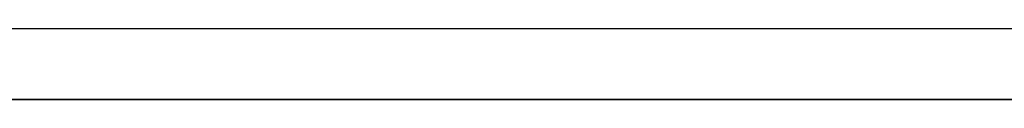
# Model space of a CAD drawing. Extents: x -338 to 45, y -64 to 198.
# Drawn here: x -133 to -131, y -24 to -24 of the extents above; entities that cross this region are included whole.
import ezdxf

# ---------------------------------------------------------------- set-up
doc = ezdxf.new("R2010")
doc.units = 0
doc.header["$MEASUREMENT"] = 0
doc.layers.add('STANDARDEBENE', color=7, linetype='CONTINUOUS')

msp = doc.modelspace()

# ---------------------------------------------------------------- linework, layer by layer
at = {"layer": 'STANDARDEBENE', "color": 7}
for points in [[(-115.4327, -23.6227), (-259.4708, -23.6227)], [(-120.5825, -23.8225), (-120.7182, -23.8225), (-121.1185, -23.8225), (-121.7545, -23.8225), (-122.582, -23.8225), (-123.5466, -23.8225), (-124.5815, -23.8225), (-164.5825, -23.8225)], [(-138.5721, -23.8225), (-124.4699, -23.8225)], [(-124.4699, -23.8225), (-138.5721, -23.8225)], [(-137.9788, -23.8225), (-135.8842, -23.8225), (-133.7193, -23.8225), (-131.5213, -23.8225)], [(-131.5213, -23.8225), (-133.72, -23.8225), (-135.8842, -23.8225), (-137.9788, -23.8225)], [(-125.509, -23.8225), (-127.4644, -23.8225), (-129.4777, -23.8225), (-131.5213, -23.8225), (-133.565, -23.8225), (-135.5783, -23.8225), (-137.5337, -23.8225)], [(-125.509, -23.8225), (-127.556, -23.8225), (-129.6679, -23.8225), (-131.8135, -23.8225), (-133.9522, -23.8225), (-136.0503, -23.8225)], [(-134.7149, -23.8225), (-133.4244, -23.8225)], [(-134.7039, -23.8225), (-133.423, -23.8225)], [(-134.6936, -23.8225), (-133.4217, -23.8225)], [(-134.6833, -23.8225), (-133.4217, -23.8225)], [(-134.6729, -23.8225), (-133.4217, -23.8225)], [(-134.6626, -23.8225), (-133.4244, -23.8225)], [(-134.1768, -23.8225), (-133.4161, -23.8225)], [(-134.1396, -23.8225), (-133.3851, -23.8225)], [(-134.1031, -23.8225), (-133.3528, -23.8225)], [(-134.0707, -23.8225), (-133.4113, -23.8225)], [(-134.0659, -23.8225), (-133.3218, -23.8225)], [(-134.039, -23.8225), (-133.3831, -23.8225)], [(-134.028, -23.8225), (-133.2907, -23.8225)], [(-134.0073, -23.8225), (-133.3555, -23.8225)], [(-133.9915, -23.8225), (-133.259, -23.8225)], [(-133.9839, -23.8225), (-133.423, -23.8225)], [(-133.9756, -23.8225), (-133.3259, -23.8225)], [(-133.9543, -23.8225), (-133.228, -23.8225)], [(-133.9467, -23.8225), (-133.3879, -23.8225)], [(-133.9446, -23.8225), (-133.2976, -23.8225)], [(-133.9178, -23.8225), (-133.1957, -23.8225)], [(-133.9136, -23.8225), (-133.2687, -23.8225)], [(-133.9095, -23.8225), (-133.3521, -23.8225)], [(-133.8819, -23.8225), (-133.1647, -23.8225)], [(-133.8812, -23.8225), (-133.2398, -23.8225)], [(-133.8723, -23.8225), (-133.3162, -23.8225)], [(-133.8502, -23.8225), (-133.2108, -23.8225)], [(-133.8454, -23.8225), (-133.1323, -23.8225)], [(-133.8351, -23.8225), (-133.2818, -23.8225)], [(-133.8185, -23.8225), (-133.1819, -23.8225)], [(-133.8096, -23.8225), (-133.1013, -23.8225)], [(-133.7992, -23.8225), (-133.2466, -23.8225)], [(-133.7868, -23.8225), (-133.1536, -23.8225)], [(-133.7731, -23.8225), (-133.0703, -23.8225)], [(-133.7634, -23.8225), (-133.2122, -23.8225)], [(-133.7551, -23.8225), (-133.1247, -23.8225)], [(-133.7365, -23.8225), (-133.0386, -23.8225)], [(-133.7262, -23.8225), (-133.1771, -23.8225)], [(-133.7241, -23.8225), (-133.0958, -23.8225)], [(-133.7007, -23.8225), (-133.0076, -23.8225)], [(-133.6931, -23.8225), (-133.0675, -23.8225)], [(-133.6904, -23.8225), (-133.1419, -23.8225)], [(-133.6642, -23.8225), (-132.9752, -23.8225)], [(-133.6607, -23.8225), (-133.0386, -23.8225)], [(-133.6539, -23.8225), (-133.1075, -23.8225)], [(-133.6297, -23.8225), (-133.0089, -23.8225)], [(-133.6284, -23.8225), (-132.9442, -23.8225)], [(-133.618, -23.8225), (-133.0723, -23.8225)], [(-133.598, -23.8225), (-132.9807, -23.8225)], [(-133.5932, -23.8225), (-132.9118, -23.8225)], [(-133.5808, -23.8225), (-133.0379, -23.8225)], [(-133.5664, -23.8225), (-132.9511, -23.8225)], [(-133.5574, -23.8225), (-132.8815, -23.8225)], [(-133.545, -23.8225), (-133.0027, -23.8225)], [(-133.5347, -23.8225), (-132.9221, -23.8225)], [(-133.5216, -23.8225), (-132.8498, -23.8225)], [(-133.5092, -23.8225), (-132.9683, -23.8225)], [(-133.5037, -23.8225), (-132.8925, -23.8225)], [(-133.4864, -23.8225), (-132.8181, -23.8225)], [(-133.474, -23.8225), (-132.9345, -23.8225)], [(-133.4726, -23.8225), (-132.8636, -23.8225)], [(-133.4506, -23.8225), (-132.7871, -23.8225)], [(-133.4403, -23.8225), (-132.8339, -23.8225)], [(-133.4382, -23.8225), (-132.9008, -23.8225)], [(-133.4148, -23.8225), (-132.7547, -23.8225)], [(-133.4093, -23.8225), (-132.8057, -23.8225)], [(-133.4024, -23.8225), (-132.8663, -23.8225)], [(-133.3796, -23.8225), (-132.7237, -23.8225)], [(-133.3776, -23.8225), (-132.776, -23.8225)], [(-133.3665, -23.8225), (-132.8319, -23.8225)], [(-133.3459, -23.8225), (-132.7464, -23.8225)], [(-133.3445, -23.8225), (-132.6913, -23.8225)], [(-133.3314, -23.8225), (-132.7974, -23.8225)], [(-133.3142, -23.8225), (-132.7168, -23.8225)], [(-133.3093, -23.8225), (-132.661, -23.8225)], [(-133.2963, -23.8225), (-132.7636, -23.8225)], [(-133.2832, -23.8225), (-132.6872, -23.8225)], [(-133.2742, -23.8225), (-132.6293, -23.8225)], [(-133.2604, -23.8225), (-132.7292, -23.8225)], [(-133.2522, -23.8225), (-132.6582, -23.8225)], [(-133.2398, -23.8225), (-132.5976, -23.8225)], [(-133.226, -23.8225), (-132.6954, -23.8225)], [(-133.2198, -23.8225), (-132.6279, -23.8225)], [(-133.2046, -23.8225), (-132.5666, -23.8225)], [(-133.1908, -23.8225), (-132.6617, -23.8225)], [(-133.1888, -23.8225), (-132.599, -23.8225)], [(-133.1853, -23.8225), (-132.3378, -23.8225)], [(-133.1853, -23.8225), (-132.8642, -23.8225), (-132.5425, -23.8225)], [(-133.1784, -23.8225), (-131.8783, -23.8225)], [(-133.1771, -23.8225), (-131.8466, -23.8225)], [(-133.1702, -23.8225), (-132.5342, -23.8225)], [(-133.1688, -23.8225), (-131.91, -23.8225)], [(-133.1598, -23.8225), (-131.9403, -23.8225)], [(-133.1571, -23.8225), (-132.5687, -23.8225)], [(-133.1557, -23.8225), (-132.6286, -23.8225)], [(-133.1502, -23.8225), (-131.9727, -23.8225)], [(-133.1481, -23.8225), (-132.3495, -23.8225)], [(-133.1398, -23.8225), (-132.0037, -23.8225)], [(-133.135, -23.8225), (-132.5032, -23.8225)], [(-133.1302, -23.8225), (-132.036, -23.8225)], [(-133.1261, -23.8225), (-132.539, -23.8225)], [(-133.1212, -23.8225), (-132.5948, -23.8225)], [(-133.1212, -23.8225), (-132.067, -23.8225)], [(-133.1192, -23.8225), (-132.3585, -23.8225)], [(-133.1109, -23.8225), (-132.0987, -23.8225)], [(-133.1013, -23.8225), (-132.1304, -23.8225)], [(-133.1006, -23.8225), (-132.4708, -23.8225)], [(-133.0937, -23.8225), (-132.5094, -23.8225)], [(-133.0916, -23.8225), (-132.1608, -23.8225)], [(-133.0902, -23.8225), (-132.3675, -23.8225)], [(-133.0854, -23.8225), (-132.5611, -23.8225)], [(-133.082, -23.8225), (-132.1931, -23.8225)], [(-133.0716, -23.8225), (-132.2241, -23.8225)], [(-133.0647, -23.8225), (-132.4405, -23.8225)], [(-133.0627, -23.8225), (-132.4798, -23.8225)], [(-133.0627, -23.8225), (-132.2152, -23.8225)], [(-133.0613, -23.8225), (-132.3771, -23.8225)], [(-133.053, -23.8225), (-132.2062, -23.8225)], [(-133.0517, -23.8225), (-132.5273, -23.8225)], [(-133.0427, -23.8225), (-132.1966, -23.8225)], [(-133.0331, -23.8225), (-132.1869, -23.8225)], [(-133.0331, -23.8225), (-132.3868, -23.8225)], [(-133.0317, -23.8225), (-132.4495, -23.8225)], [(-133.031, -23.8225), (-132.4088, -23.8225)], [(-133.0241, -23.8225), (-132.1773, -23.8225)], [(-133.0165, -23.8225), (-132.4949, -23.8225)], [(-133.0144, -23.8225), (-132.1676, -23.8225)], [(-133.0041, -23.8225), (-132.158, -23.8225)], [(-133.0041, -23.8225), (-132.3964, -23.8225)], [(-132.9993, -23.8225), (-132.4198, -23.8225)], [(-132.9965, -23.8225), (-132.3771, -23.8225)], [(-132.9952, -23.8225), (-132.149, -23.8225)], [(-132.9855, -23.8225), (-132.1394, -23.8225)], [(-132.9821, -23.8225), (-132.4612, -23.8225)], [(-132.9752, -23.8225), (-132.4054, -23.8225)], [(-132.9752, -23.8225), (-132.1297, -23.8225)], [(-132.9683, -23.8225), (-132.3902, -23.8225)], [(-132.9655, -23.8225), (-132.1201, -23.8225)], [(-132.9628, -23.8225), (-132.3461, -23.8225)], [(-132.9566, -23.8225), (-132.1105, -23.8225)], [(-132.9469, -23.8225), (-132.4274, -23.8225)], [(-132.9462, -23.8225), (-132.1015, -23.8225)], [(-132.9455, -23.8225), (-132.4143, -23.8225)], [(-132.9366, -23.8225), (-132.0912, -23.8225)], [(-132.9366, -23.8225), (-132.3599, -23.8225)], [(-132.9283, -23.8225), (-132.3137, -23.8225)], [(-132.9269, -23.8225), (-132.0822, -23.8225)], [(-132.918, -23.8225), (-132.0726, -23.8225)], [(-132.9159, -23.8225), (-132.424, -23.8225)], [(-132.9125, -23.8225), (-132.3936, -23.8225)], [(-132.9076, -23.8225), (-132.0629, -23.8225)], [(-132.9056, -23.8225), (-132.3296, -23.8225)], [(-132.8987, -23.8225), (-132.054, -23.8225)], [(-132.8939, -23.8225), (-132.2827, -23.8225)], [(-132.8884, -23.8225), (-132.0436, -23.8225)], [(-132.887, -23.8225), (-132.4329, -23.8225)], [(-132.8787, -23.8225), (-132.034, -23.8225)], [(-132.8787, -23.8225), (-132.3613, -23.8225)], [(-132.8732, -23.8225), (-132.2992, -23.8225)], [(-132.8684, -23.8225), (-132.025, -23.8225)], [(-132.8594, -23.8225), (-132.0154, -23.8225)], [(-132.8594, -23.8225), (-132.2503, -23.8225)], [(-132.858, -23.8225), (-132.4426, -23.8225)], [(-132.8498, -23.8225), (-132.0057, -23.8225)], [(-132.8443, -23.8225), (-132.3275, -23.8225)], [(-132.8422, -23.8225), (-132.2696, -23.8225)], [(-132.8401, -23.8225), (-131.9968, -23.8225)], [(-132.8305, -23.8225), (-131.9864, -23.8225)], [(-132.8291, -23.8225), (-132.4515, -23.8225)], [(-132.8263, -23.8225), (-132.22, -23.8225)], [(-132.8208, -23.8225), (-131.9775, -23.8225)], [(-132.8112, -23.8225), (-132.2393, -23.8225)], [(-132.8112, -23.8225), (-131.9678, -23.8225)], [(-132.8112, -23.8225), (-132.2951, -23.8225)], [(-132.8015, -23.8225), (-131.9582, -23.8225)], [(-132.7995, -23.8225), (-132.4612, -23.8225)], [(-132.7919, -23.8225), (-132.1883, -23.8225)], [(-132.7919, -23.8225), (-131.9485, -23.8225)], [(-132.7822, -23.8225), (-131.9389, -23.8225)], [(-132.7795, -23.8225), (-132.2083, -23.8225)], [(-132.7767, -23.8225), (-132.262, -23.8225)], [(-132.7719, -23.8225), (-131.9299, -23.8225)], [(-132.7705, -23.8225), (-132.4701, -23.8225)], [(-132.763, -23.8225), (-131.9203, -23.8225)], [(-132.7574, -23.8225), (-132.1566, -23.8225)], [(-132.7526, -23.8225), (-131.9106, -23.8225)], [(-132.7478, -23.8225), (-132.1787, -23.8225)], [(-132.7437, -23.8225), (-131.9017, -23.8225)], [(-132.7423, -23.8225), (-132.229, -23.8225)], [(-132.7409, -23.8225), (-132.4798, -23.8225)], [(-132.734, -23.8225), (-131.4173, -23.8225)], [(-132.7244, -23.8225), (-131.4235, -23.8225)], [(-132.7237, -23.8225), (-132.1256, -23.8225)], [(-132.7161, -23.8225), (-132.1484, -23.8225)], [(-132.7147, -23.8225), (-131.4297, -23.8225)], [(-132.712, -23.8225), (-132.4887, -23.8225)], [(-132.7078, -23.8225), (-132.1966, -23.8225)], [(-132.7051, -23.8225), (-131.4352, -23.8225)], [(-132.6954, -23.8225), (-131.4414, -23.8225)], [(-132.6899, -23.8225), (-132.0932, -23.8225)], [(-132.6851, -23.8225), (-131.4469, -23.8225)], [(-132.6851, -23.8225), (-132.118, -23.8225)], [(-132.6823, -23.8225), (-132.4984, -23.8225)], [(-132.6755, -23.8225), (-131.4538, -23.8225)], [(-132.6734, -23.8225), (-132.1635, -23.8225)], [(-132.6665, -23.8225), (-131.4593, -23.8225)], [(-132.6562, -23.8225), (-131.4655, -23.8225)], [(-132.6562, -23.8225), (-132.0622, -23.8225)], [(-132.6534, -23.8225), (-132.0877, -23.8225)], [(-132.6527, -23.8225), (-132.5073, -23.8225)], [(-132.6465, -23.8225), (-131.471, -23.8225)], [(-132.6403, -23.8225), (-132.1304, -23.8225)], [(-132.6369, -23.8225), (-131.4779, -23.8225)], [(-132.6272, -23.8225), (-131.4834, -23.8225)], [(-132.6238, -23.8225), (-132.517, -23.8225)], [(-132.6224, -23.8225), (-132.0298, -23.8225)], [(-132.6217, -23.8225), (-132.0567, -23.8225)], [(-132.6176, -23.8225), (-131.4896, -23.8225)], [(-132.6079, -23.8225), (-131.4952, -23.8225)], [(-132.6065, -23.8225), (-132.0981, -23.8225)], [(-132.599, -23.8225), (-131.5007, -23.8225)], [(-132.5941, -23.8225), (-132.5259, -23.8225)], [(-132.5907, -23.8225), (-132.0257, -23.8225)], [(-132.5893, -23.8225), (-131.9995, -23.8225)], [(-132.5879, -23.8225), (-131.5069, -23.8225)], [(-132.579, -23.8225), (-131.5303, -23.8225)], [(-132.5735, -23.8225), (-132.0657, -23.8225)], [(-132.57, -23.8225), (-131.562, -23.8225)], [(-132.5645, -23.8225), (-132.5356, -23.8225)], [(-132.5597, -23.8225), (-131.5937, -23.8225)], [(-132.559, -23.8225), (-131.9947, -23.8225)], [(-132.5562, -23.8225), (-131.9678, -23.8225)], [(-132.55, -23.8225), (-131.6254, -23.8225)], [(-132.5425, -23.8225), (-132.3468, -23.8225)], [(-132.5404, -23.8225), (-131.6578, -23.8225)], [(-132.5397, -23.8225), (-132.034, -23.8225)], [(-132.5308, -23.8225), (-131.6895, -23.8225)], [(-132.5273, -23.8225), (-131.9644, -23.8225)], [(-132.5225, -23.8225), (-131.9361, -23.8225)], [(-132.5204, -23.8225), (-131.7205, -23.8225)], [(-132.5115, -23.8225), (-131.7522, -23.8225)], [(-132.506, -23.8225), (-132.0009, -23.8225)], [(-132.5025, -23.8225), (-131.7845, -23.8225)], [(-132.4956, -23.8225), (-131.9334, -23.8225)], [(-132.4915, -23.8225), (-131.8162, -23.8225)], [(-132.4887, -23.8225), (-131.9051, -23.8225)], [(-132.4825, -23.8225), (-131.8486, -23.8225)], [(-132.4729, -23.8225), (-131.881, -23.8225)], [(-132.4729, -23.8225), (-131.9678, -23.8225)], [(-132.4646, -23.8225), (-131.9031, -23.8225)], [(-132.4632, -23.8225), (-131.9134, -23.8225)], [(-132.455, -23.8225), (-131.8727, -23.8225)], [(-132.4536, -23.8225), (-131.9458, -23.8225)], [(-132.4439, -23.8225), (-131.9775, -23.8225)], [(-132.4391, -23.8225), (-131.9361, -23.8225)], [(-132.4343, -23.8225), (-132.0105, -23.8225)], [(-132.4329, -23.8225), (-131.8727, -23.8225)], [(-132.424, -23.8225), (-132.0422, -23.8225)], [(-132.4219, -23.8225), (-131.8417, -23.8225)], [(-132.415, -23.8225), (-132.0753, -23.8225)], [(-132.4054, -23.8225), (-132.1084, -23.8225)], [(-132.4054, -23.8225), (-131.9037, -23.8225)], [(-132.4019, -23.8225), (-131.8417, -23.8225)], [(-132.395, -23.8225), (-132.1408, -23.8225)], [(-132.3888, -23.8225), (-131.81, -23.8225)], [(-132.3854, -23.8225), (-132.1738, -23.8225)], [(-132.3757, -23.8225), (-132.2069, -23.8225)], [(-132.3716, -23.8225), (-131.8714, -23.8225)], [(-132.3702, -23.8225), (-131.8114, -23.8225)], [(-132.3661, -23.8225), (-132.2393, -23.8225)], [(-132.3564, -23.8225), (-131.779, -23.8225)], [(-132.3564, -23.8225), (-132.2724, -23.8225)], [(-131.4435, -23.8225), (-132.3468, -23.8225)], [(-132.3468, -23.8225), (-132.3054, -23.8225)], [(-132.3392, -23.8225), (-131.839, -23.8225)], [(-132.3385, -23.8225), (-131.8156, -23.8225)], [(-132.3385, -23.8225), (-131.7797, -23.8225)], [(-131.5089, -23.8225), (-131.9237, -23.8225), (-132.3378, -23.8225)], [(-132.3227, -23.8225), (-131.7473, -23.8225)], [(-132.3068, -23.8225), (-131.7832, -23.8225)], [(-132.3068, -23.8225), (-131.7487, -23.8225)], [(-132.3054, -23.8225), (-131.8073, -23.8225)], [(-132.2896, -23.8225), (-131.7156, -23.8225)], [(-132.2758, -23.8225), (-131.7522, -23.8225)], [(-132.2751, -23.8225), (-131.717, -23.8225)], [(-132.2731, -23.8225), (-131.7749, -23.8225)], [(-132.2572, -23.8225), (-131.6846, -23.8225)], [(-132.2441, -23.8225), (-131.686, -23.8225)], [(-132.2441, -23.8225), (-131.7198, -23.8225)], [(-132.2407, -23.8225), (-131.7439, -23.8225)], [(-132.2255, -23.8225), (-131.5654, -23.8225)], [(-131.8962, -23.8225), (-132.2255, -23.8225)], [(-132.2241, -23.8225), (-131.6523, -23.8225)], [(-132.2124, -23.8225), (-131.6895, -23.8225)], [(-132.2124, -23.8225), (-131.655, -23.8225)], [(-132.2069, -23.8225), (-131.7115, -23.8225)], [(-132.1918, -23.8225), (-131.6213, -23.8225)], [(-132.1814, -23.8225), (-131.6578, -23.8225)], [(-132.1814, -23.8225), (-131.6233, -23.8225)], [(-132.1745, -23.8225), (-131.6798, -23.8225)], [(-132.158, -23.8225), (-131.5896, -23.8225)], [(-132.1497, -23.8225), (-131.6261, -23.8225)], [(-132.1497, -23.8225), (-131.593, -23.8225)], [(-132.1415, -23.8225), (-131.6481, -23.8225)], [(-132.1256, -23.8225), (-131.5586, -23.8225)], [(-132.1187, -23.8225), (-131.5951, -23.8225)], [(-132.118, -23.8225), (-131.5613, -23.8225)], [(-132.1084, -23.8225), (-131.6164, -23.8225)], [(-132.0932, -23.8225), (-131.5269, -23.8225)], [(-132.0863, -23.8225), (-131.5303, -23.8225)], [(-132.0863, -23.8225), (-131.0831, -23.8225)], [(-132.076, -23.8225), (-131.5847, -23.8225)], [(-132.0615, -23.8225), (-131.4952, -23.8225)], [(-132.0553, -23.8225), (-131.4979, -23.8225)], [(-132.0553, -23.8225), (-131.0769, -23.8225)], [(-132.0436, -23.8225), (-131.5523, -23.8225)], [(-132.0285, -23.8225), (-131.4642, -23.8225)], [(-132.0236, -23.8225), (-131.0707, -23.8225)], [(-132.0236, -23.8225), (-131.4662, -23.8225)], [(-132.0119, -23.8225), (-131.5213, -23.8225)], [(-131.9968, -23.8225), (-131.4318, -23.8225)], [(-131.9919, -23.8225), (-131.4345, -23.8225)], [(-131.9919, -23.8225), (-131.0652, -23.8225)], [(-131.9789, -23.8225), (-131.4896, -23.8225)], [(-131.9637, -23.8225), (-131.4008, -23.8225)], [(-131.9609, -23.8225), (-131.4028, -23.8225)], [(-131.9609, -23.8225), (-131.0583, -23.8225)], [(-131.9472, -23.8225), (-131.4586, -23.8225)], [(-131.9313, -23.8225), (-131.3691, -23.8225)], [(-131.9292, -23.8225), (-131.3711, -23.8225)], [(-131.9292, -23.8225), (-131.0528, -23.8225)], [(-131.9148, -23.8225), (-131.4276, -23.8225)], [(-131.8996, -23.8225), (-131.3381, -23.8225)], [(-131.8982, -23.8225), (-131.0473, -23.8225)], [(-131.8975, -23.8225), (-131.3394, -23.8225)], [(-131.8962, -23.8225), (-131.5654, -23.8225)], [(-131.8934, -23.8225), (-131.4111, -23.8225)], [(-131.8879, -23.8225), (-131.4056, -23.8225)], [(-131.8817, -23.8225), (-131.3959, -23.8225)], [(-131.881, -23.8225), (-131.4001, -23.8225)], [(-131.8755, -23.8225), (-131.3939, -23.8225)], [(-131.8693, -23.8225), (-131.3877, -23.8225)], [(-131.8672, -23.8225), (-131.3064, -23.8225)], [(-131.8659, -23.8225), (-131.3077, -23.8225)], [(-131.8659, -23.8225), (-131.0411, -23.8225)], [(-131.8631, -23.8225), (-131.3822, -23.8225)], [(-131.8576, -23.8225), (-131.376, -23.8225)], [(-131.8507, -23.8225), (-131.3698, -23.8225)], [(-131.8493, -23.8225), (-131.3656, -23.8225)], [(-131.8452, -23.8225), (-131.3642, -23.8225)], [(-131.839, -23.8225), (-131.3574, -23.8225)], [(-131.8348, -23.8225), (-131.0349, -23.8225)], [(-131.8348, -23.8225), (-131.2761, -23.8225)], [(-131.8342, -23.8225), (-131.2747, -23.8225)], [(-131.8335, -23.8225), (-131.3518, -23.8225)], [(-131.8273, -23.8225), (-131.3456, -23.8225)], [(-131.8218, -23.8225), (-131.3401, -23.8225)], [(-131.8169, -23.8225), (-131.3332, -23.8225)], [(-131.8156, -23.8225), (-131.3332, -23.8225)], [(-131.8094, -23.8225), (-131.3277, -23.8225)], [(-131.8032, -23.8225), (-131.0287, -23.8225)], [(-131.8032, -23.8225), (-131.3215, -23.8225)], [(-131.8032, -23.8225), (-131.2437, -23.8225)], [(-131.8025, -23.8225), (-131.2437, -23.8225)], [(-131.7983, -23.8225), (-131.316, -23.8225)], [(-131.7914, -23.8225), (-131.3098, -23.8225)], [(-131.7859, -23.8225), (-131.3036, -23.8225)], [(-131.7852, -23.8225), (-131.3029, -23.8225)], [(-131.7797, -23.8225), (-131.2974, -23.8225)], [(-131.7742, -23.8225), (-131.2919, -23.8225)], [(-131.7721, -23.8225), (-131.0232, -23.8225)], [(-131.7715, -23.8225), (-131.2127, -23.8225)], [(-131.7708, -23.8225), (-131.212, -23.8225)], [(-131.7673, -23.8225), (-131.2857, -23.8225)], [(-131.7625, -23.8225), (-131.2802, -23.8225)], [(-131.7556, -23.8225), (-131.274, -23.8225)], [(-131.7535, -23.8225), (-131.2712, -23.8225)], [(-131.7501, -23.8225), (-131.2685, -23.8225)], [(-131.7439, -23.8225), (-131.2623, -23.8225)], [(-131.7405, -23.8225), (-131.1803, -23.8225)], [(-131.7405, -23.8225), (-131.017, -23.8225)], [(-131.7391, -23.8225), (-131.1803, -23.8225)], [(-131.7384, -23.8225), (-131.2561, -23.8225)], [(-131.7315, -23.8225), (-131.2506, -23.8225)], [(-131.726, -23.8225), (-131.2437, -23.8225)], [(-131.7212, -23.8225), (-131.2402, -23.8225)], [(-131.7198, -23.8225), (-131.2382, -23.8225)], [(-131.7136, -23.8225), (-131.232, -23.8225)], [(-131.7088, -23.8225), (-131.1479, -23.8225)], [(-131.7088, -23.8225), (-131.2264, -23.8225)], [(-131.7088, -23.8225), (-131.0115, -23.8225)], [(-131.7074, -23.8225), (-131.1486, -23.8225)], [(-131.7019, -23.8225), (-131.2202, -23.8225)], [(-131.6964, -23.8225), (-131.214, -23.8225)], [(-131.6902, -23.8225), (-131.2078, -23.8225)], [(-131.6902, -23.8225), (-131.2092, -23.8225)], [(-131.6846, -23.8225), (-131.2023, -23.8225)], [(-131.6784, -23.8225), (-131.1961, -23.8225)], [(-131.6778, -23.8225), (-131.0046, -23.8225)], [(-131.6771, -23.8225), (-131.1148, -23.8225)], [(-131.6757, -23.8225), (-131.1176, -23.8225)], [(-131.6729, -23.8225), (-131.1906, -23.8225)], [(-131.666, -23.8225), (-131.1844, -23.8225)], [(-131.6605, -23.8225), (-131.1789, -23.8225)], [(-131.6585, -23.8225), (-131.1789, -23.8225)], [(-131.6543, -23.8225), (-131.1727, -23.8225)], [(-131.6488, -23.8225), (-131.1665, -23.8225)], [(-131.6454, -23.8225), (-131.0831, -23.8225)], [(-131.6454, -23.8225), (-130.9991, -23.8225)], [(-131.644, -23.8225), (-131.0859, -23.8225)], [(-131.6419, -23.8225), (-131.1603, -23.8225)], [(-131.6364, -23.8225), (-131.1548, -23.8225)], [(-131.6302, -23.8225), (-131.1479, -23.8225)], [(-131.6268, -23.8225), (-131.1479, -23.8225)], [(-131.6247, -23.8225), (-131.1424, -23.8225)], [(-131.6185, -23.8225), (-131.1369, -23.8225)], [(-131.6144, -23.8225), (-131.0507, -23.8225)], [(-131.6144, -23.8225), (-130.9936, -23.8225)], [(-131.613, -23.8225), (-131.1307, -23.8225)], [(-131.6123, -23.8225), (-131.0542, -23.8225)], [(-131.6068, -23.8225), (-131.1245, -23.8225)], [(-131.6006, -23.8225), (-131.1183, -23.8225)], [(-131.5951, -23.8225), (-131.1128, -23.8225)], [(-131.5951, -23.8225), (-131.1176, -23.8225)], [(-131.5889, -23.8225), (-131.1066, -23.8225)], [(-131.5827, -23.8225), (-130.9874, -23.8225)], [(-131.5827, -23.8225), (-131.101, -23.8225)], [(-131.5827, -23.8225), (-131.0184, -23.8225)], [(-131.5806, -23.8225), (-131.0232, -23.8225)], [(-131.5772, -23.8225), (-131.0948, -23.8225)], [(-131.571, -23.8225), (-131.0893, -23.8225)], [(-131.5627, -23.8225), (-131.0859, -23.8225)], [(-131.5517, -23.8225), (-130.9812, -23.8225)], [(-131.551, -23.8225), (-130.986, -23.8225)], [(-131.5482, -23.8225), (-130.9915, -23.8225)], [(-131.5317, -23.8225), (-131.0556, -23.8225)], [(-131.5213, -23.8225), (-129.322, -23.8225), (-127.1585, -23.8225), (-125.0639, -23.8225)], [(-125.0639, -23.8225), (-127.1578, -23.8225), (-129.322, -23.8225), (-131.5213, -23.8225)], [(-131.52, -23.8225), (-130.9536, -23.8225)], [(-131.52, -23.8225), (-130.9756, -23.8225)], [(-131.5165, -23.8225), (-130.9605, -23.8225)], [(-130.6449, -23.8225), (-131.5089, -23.8225)], [(-131.4993, -23.8225), (-131.0246, -23.8225)], [(-131.4883, -23.8225), (-130.9212, -23.8225)], [(-131.4883, -23.8225), (-130.9687, -23.8225)], [(-131.4855, -23.8225), (-130.9281, -23.8225)], [(-131.469, -23.8225), (-130.9942, -23.8225)], [(-131.4573, -23.8225), (-130.8888, -23.8225)], [(-131.4573, -23.8225), (-130.9632, -23.8225)], [(-131.4545, -23.8225), (-130.8971, -23.8225)], [(-131.2361, -23.8225), (-131.4435, -23.8225)], [(-131.44, -23.8225), (-130.957, -23.8225)], [(-131.4373, -23.8225), (-130.9632, -23.8225)], [(-131.4331, -23.8225), (-130.9515, -23.8225)], [(-131.4283, -23.8225), (-130.9453, -23.8225)], [(-131.4249, -23.8225), (-130.8558, -23.8225)], [(-131.4235, -23.8225), (-130.8654, -23.8225)], [(-131.4214, -23.8225), (-130.9391, -23.8225)], [(-131.4159, -23.8225), (-130.9336, -23.8225)], [(-131.4097, -23.8225), (-130.9274, -23.8225)], [(-131.4063, -23.8225), (-130.9336, -23.8225)], [(-131.4042, -23.8225), (-130.9212, -23.8225)], [(-131.3973, -23.8225), (-130.9157, -23.8225)], [(-131.3939, -23.8225), (-130.8227, -23.8225)], [(-131.3918, -23.8225), (-130.8337, -23.8225)], [(-131.3918, -23.8225), (-130.9095, -23.8225)], [(-131.3863, -23.8225), (-130.904, -23.8225)], [(-131.3801, -23.8225), (-130.8978, -23.8225)], [(-131.3753, -23.8225), (-130.9026, -23.8225)], [(-131.3746, -23.8225), (-130.8923, -23.8225)], [(-131.3677, -23.8225), (-130.8854, -23.8225)], [(-131.3622, -23.8225), (-130.7896, -23.8225)], [(-131.3622, -23.8225), (-130.8799, -23.8225)], [(-131.3608, -23.8225), (-130.8027, -23.8225)], [(-131.3567, -23.8225), (-130.8737, -23.8225)], [(-131.3505, -23.8225), (-130.8675, -23.8225)], [(-131.3443, -23.8225), (-130.862, -23.8225)], [(-131.3436, -23.8225), (-130.8723, -23.8225)], [(-131.3388, -23.8225), (-130.8558, -23.8225)], [(-131.3319, -23.8225), (-130.8495, -23.8225)], [(-131.3312, -23.8225), (-130.7565, -23.8225)], [(-131.3298, -23.8225), (-130.771, -23.8225)], [(-131.3264, -23.8225), (-130.844, -23.8225)], [(-131.3201, -23.8225), (-130.8378, -23.8225)], [(-131.3146, -23.8225), (-130.8316, -23.8225)], [(-131.3126, -23.8225), (-130.842, -23.8225)], [(-131.3077, -23.8225), (-130.8261, -23.8225)], [(-131.3022, -23.8225), (-130.8199, -23.8225)], [(-131.2995, -23.8225), (-130.7241, -23.8225)], [(-131.2981, -23.8225), (-130.74, -23.8225)], [(-131.296, -23.8225), (-130.8144, -23.8225)], [(-131.2905, -23.8225), (-130.8082, -23.8225)], [(-131.285, -23.8225), (-130.8027, -23.8225)], [(-131.2816, -23.8225), (-130.813, -23.8225)], [(-131.2788, -23.8225), (-130.7958, -23.8225)], [(-131.2726, -23.8225), (-130.7903, -23.8225)], [(-131.2678, -23.8225), (-130.7076, -23.8225)], [(-131.2678, -23.8225), (-130.6911, -23.8225)], [(-131.2671, -23.8225), (-130.7841, -23.8225)], [(-131.2609, -23.8225), (-130.7786, -23.8225)], [(-131.2554, -23.8225), (-130.7717, -23.8225)], [(-131.2506, -23.8225), (-130.782, -23.8225)], [(-131.2485, -23.8225), (-130.7662, -23.8225)], [(-131.243, -23.8225), (-130.76, -23.8225)], [(-131.2368, -23.8225), (-130.7545, -23.8225)], [(-131.2368, -23.8225), (-130.6587, -23.8225)], [(-131.2361, -23.8225), (-130.9405, -23.8225), (-130.6449, -23.8225)], [(-131.2354, -23.8225), (-130.6766, -23.8225)], [(-131.2196, -23.8225), (-130.7524, -23.8225)], [(-131.2078, -23.8225), (-130.7483, -23.8225)], [(-131.2044, -23.8225), (-130.6256, -23.8225)], [(-131.2044, -23.8225), (-130.6449, -23.8225)], [(-131.1885, -23.8225), (-130.7214, -23.8225)], [(-131.1755, -23.8225), (-130.7421, -23.8225)], [(-131.1734, -23.8225), (-130.5925, -23.8225)], [(-131.1734, -23.8225), (-130.6139, -23.8225)], [(-131.1575, -23.8225), (-130.6918, -23.8225)], [(-131.1438, -23.8225), (-130.5822, -23.8225)], [(-131.1431, -23.8225), (-130.7359, -23.8225)], [(-131.1417, -23.8225), (-130.5581, -23.8225)], [(-131.1265, -23.8225), (-130.6614, -23.8225)], [(-131.1128, -23.8225), (-130.5505, -23.8225)], [(-131.1107, -23.8225), (-130.7303, -23.8225)], [(-131.1107, -23.8225), (-130.525, -23.8225)], [(-131.0962, -23.8225), (-130.6311, -23.8225)], [(-131.0817, -23.8225), (-130.5195, -23.8225)], [(-131.079, -23.8225), (-130.4913, -23.8225)], [(-131.0783, -23.8225), (-130.7248, -23.8225)], [(-131.0652, -23.8225), (-130.6015, -23.8225)], [(-131.0514, -23.8225), (-130.4878, -23.8225)], [(-131.0473, -23.8225), (-130.4582, -23.8225)], [(-131.0459, -23.8225), (-130.7179, -23.8225)], [(-131.0349, -23.8225), (-130.5719, -23.8225)], [(-131.0211, -23.8225), (-130.4561, -23.8225)], [(-131.0163, -23.8225), (-130.4244, -23.8225)], [(-131.0135, -23.8225), (-130.7124, -23.8225)], [(-131.0046, -23.8225), (-130.5416, -23.8225)], [(-130.9894, -23.8225), (-130.4244, -23.8225)], [(-130.9839, -23.8225), (-130.3907, -23.8225)], [(-130.9812, -23.8225), (-130.7062, -23.8225)], [(-130.9736, -23.8225), (-130.5119, -23.8225)], [(-130.9591, -23.8225), (-130.3934, -23.8225)], [(-130.9529, -23.8225), (-130.3569, -23.8225)], [(-130.9488, -23.8225), (-130.7007, -23.8225)], [(-130.9433, -23.8225), (-130.483, -23.8225)], [(-130.9281, -23.8225), (-130.3617, -23.8225)], [(-130.9212, -23.8225), (-130.3238, -23.8225)], [(-130.9164, -23.8225), (-130.6945, -23.8225)], [(-130.9129, -23.8225), (-130.4534, -23.8225)], [(-130.8978, -23.8225), (-130.33, -23.8225)], [(-130.8902, -23.8225), (-130.2901, -23.8225)], [(-130.884, -23.8225), (-130.689, -23.8225)], [(-130.8826, -23.8225), (-130.4237, -23.8225)], [(-130.8682, -23.8225), (-130.299, -23.8225)], [(-130.8585, -23.8225), (-130.2563, -23.8225)], [(-130.853, -23.8225), (-130.3941, -23.8225)], [(-130.8502, -23.8225), (-130.6821, -23.8225)], [(-130.8378, -23.8225), (-130.2673, -23.8225)], [(-130.8268, -23.8225), (-130.2212, -23.8225)], [(-130.822, -23.8225), (-130.3645, -23.8225)], [(-130.8179, -23.8225), (-130.6766, -23.8225)], [(-130.8075, -23.8225), (-130.2356, -23.8225)], [(-130.7958, -23.8225), (-130.1874, -23.8225)], [(-130.7924, -23.8225), (-130.3349, -23.8225)], [(-130.7855, -23.8225), (-130.6704, -23.8225)], [(-130.7772, -23.8225), (-130.2039, -23.8225)], [(-130.7634, -23.8225), (-130.153, -23.8225)], [(-130.762, -23.8225), (-130.3052, -23.8225)], [(-130.7524, -23.8225), (-130.6649, -23.8225)], [(-130.7469, -23.8225), (-130.1729, -23.8225)], [(-130.7324, -23.8225), (-130.1192, -23.8225)], [(-130.7317, -23.8225), (-130.2763, -23.8225)], [(-130.7186, -23.8225), (-130.6587, -23.8225)], [(-130.7173, -23.8225), (-130.1412, -23.8225)], [(-130.7014, -23.8225), (-130.2467, -23.8225)], [(-130.7007, -23.8225), (-130.0847, -23.8225)], [(-130.6869, -23.8225), (-130.1095, -23.8225)], [(-130.6856, -23.8225), (-130.6525, -23.8225)], [(-130.6718, -23.8225), (-130.2177, -23.8225)], [(-130.6697, -23.8225), (-130.051, -23.8225)], [(-130.6566, -23.8225), (-130.0785, -23.8225)], [(-130.6532, -23.8225), (-130.6463, -23.8225)]]:
    msp.add_lwpolyline(points, dxfattribs=at)

doc.saveas('drawing.dxf')
